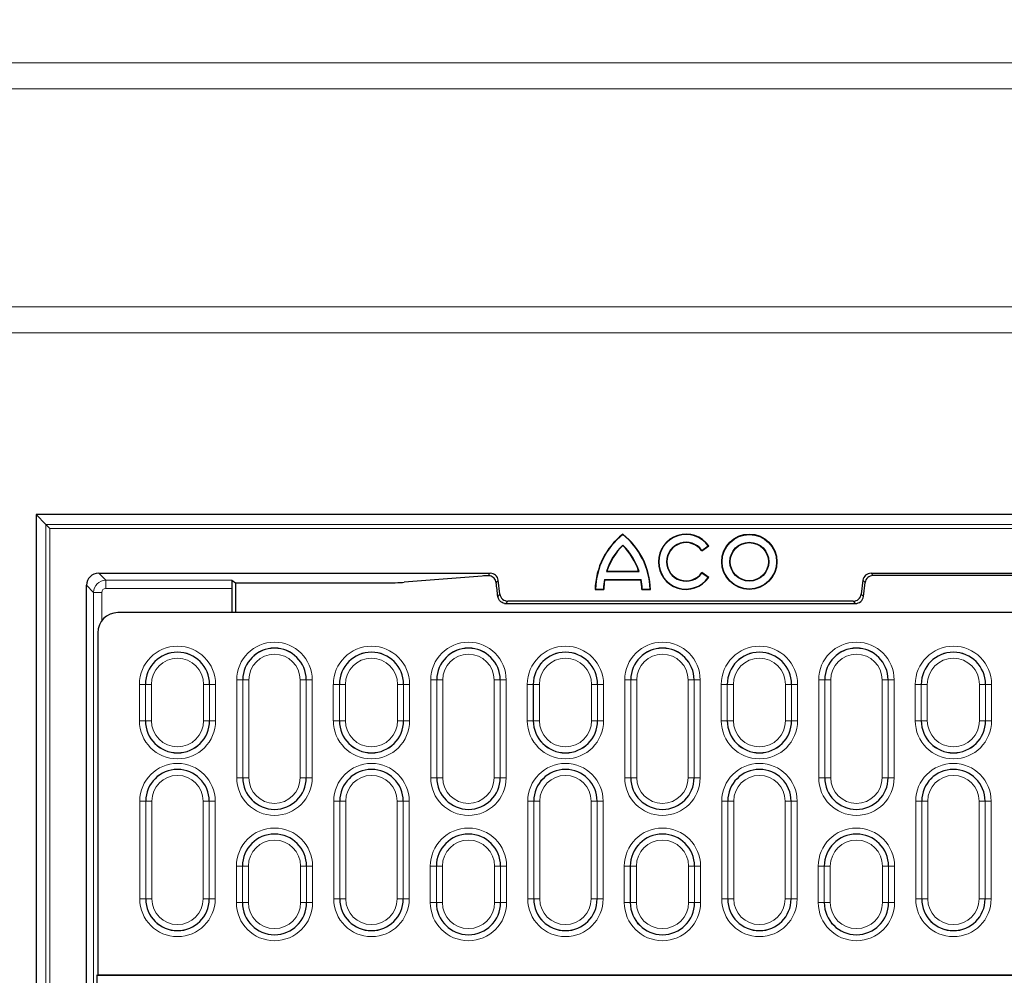
# Model space of a CAD drawing. Units: millimetres. Extents: x 0 to 420, y 0 to 297.
# Drawn here: x 77 to 112, y 194 to 228 of the extents above; entities that cross this region are included whole.
import ezdxf

# ---------------------------------------------------------------- set-up
doc = ezdxf.new("R2010")
doc.units = ezdxf.units.MM

msp = doc.modelspace()

# ---------------------------------------------------------------- linework, layer by layer
at = {"color": 8, "linetype": 'Continuous', "lineweight": 18}
for p, q in [((63.4899, 226.4923), (170.4281, 226.4923)), ((170.4281, 225.574), (63.4899, 225.574)), ((71.2058, 217.8581), (162.7122, 217.8581)), ((162.7122, 216.9398), (71.2058, 216.9398)), ((78.0935, 210.1693), (155.8245, 210.1693)), ((78.0935, 151.2954), (78.0935, 210.1693)), ((78.2361, 210.0267), (78.2361, 151.438)), ((155.6819, 210.0267), (78.2361, 210.0267)), ((79.9587, 208.4466), (80.2085, 208.1968)), ((80.2085, 208.1968), (84.6657, 208.1968)), ((80.2085, 207.9113), (80.2085, 208.1968)), ((93.7207, 208.3562), (93.8006, 208.4466)), ((94.084, 208.1959), (94.0096, 208.1117)), ((107.0497, 208.1136), (106.9768, 208.1959)), ((107.2602, 208.4466), (107.3331, 208.3643)), ((79.7802, 207.7685), (79.5304, 208.0183)), ((84.6802, 207.9113), (80.2085, 207.9113)), ((79.7802, 153.6961), (79.7802, 207.7685)), ((80.0658, 207.7685), (79.7802, 207.7685)), ((80.0658, 207.7685), (80.0658, 206.7651)), ((94.0701, 207.6248), (94.1439, 207.7082)), ((94.4273, 207.4575), (94.3545, 207.3752)), ((106.7064, 207.3752), (106.6336, 207.4575)), ((106.917, 207.7082), (106.9898, 207.6259)), ((84.8398, 204.6764), (85.0526, 204.6764)), ((84.8398, 201.2179), (84.8398, 204.6764)), ((85.0532, 204.6764), (85.0526, 204.6764)), ((85.0526, 204.6764), (85.0526, 201.2179)), ((85.0532, 204.6764), (85.2659, 204.6764)), ((85.0532, 201.2179), (85.0532, 204.6764)), ((85.2659, 204.6764), (85.2659, 201.2179)), ((87.0807, 201.2179), (87.0807, 204.6764)), ((87.2934, 204.6764), (87.0807, 204.6764)), ((87.2934, 204.6764), (87.2934, 201.2179)), ((87.2934, 204.6764), (87.294, 204.6764)), ((87.294, 201.2179), (87.294, 204.6764)), ((87.5067, 204.6764), (87.294, 204.6764)), ((87.5067, 204.6764), (87.5067, 201.2179)), ((91.697, 201.2179), (91.697, 204.6764)), ((91.9097, 204.6764), (91.697, 204.6764)), ((91.9103, 204.6764), (91.9097, 204.6764)), ((91.9097, 204.6764), (91.9097, 201.2179)), ((92.1231, 204.6764), (91.9103, 204.6764)), ((91.9103, 201.2179), (91.9103, 204.6764)), ((92.1231, 204.6764), (92.1231, 201.2179)), ((94.1505, 204.6764), (93.9378, 204.6764)), ((93.9378, 201.2179), (93.9378, 204.6764)), ((94.1505, 204.6764), (94.1505, 201.2179)), ((94.1505, 204.6764), (94.1511, 204.6764)), ((94.1511, 201.2179), (94.1511, 204.6764)), ((94.3639, 204.6764), (94.1511, 204.6764)), ((94.3639, 204.6764), (94.3639, 201.2179)), ((98.5541, 204.6764), (98.7669, 204.6764)), ((98.5541, 201.2179), (98.5541, 204.6764)), ((98.7675, 204.6764), (98.7669, 204.6764)), ((98.7669, 204.6764), (98.7669, 201.2179)), ((98.7675, 204.6764), (98.9802, 204.6764)), ((98.7675, 201.2179), (98.7675, 204.6764)), ((98.9802, 204.6764), (98.9802, 201.2179)), ((101.0077, 204.6764), (100.7949, 204.6764)), ((100.7949, 201.2179), (100.7949, 204.6764)), ((101.0077, 204.6764), (101.0077, 201.2179)), ((101.0077, 204.6764), (101.0083, 204.6764)), ((101.0083, 201.2179), (101.0083, 204.6764)), ((101.221, 204.6764), (101.0083, 204.6764)), ((101.221, 204.6764), (101.221, 201.2179)), ((105.624, 204.6764), (105.4113, 204.6764)), ((105.4113, 201.2179), (105.4113, 204.6764)), ((105.6246, 204.6764), (105.624, 204.6764)), ((105.624, 204.6764), (105.624, 201.2179)), ((105.8373, 204.6764), (105.6246, 204.6764)), ((105.6246, 201.2179), (105.6246, 204.6764)), ((105.8373, 204.6764), (105.8373, 201.2179)), ((107.8648, 204.6764), (107.6521, 204.6764)), ((107.6521, 201.2179), (107.6521, 204.6764)), ((107.8648, 204.6764), (107.8648, 201.2179)), ((107.8648, 204.6764), (107.8654, 204.6764)), ((107.8654, 201.2179), (107.8654, 204.6764)), ((108.0782, 204.6764), (107.8654, 204.6764)), ((108.0782, 204.6764), (108.0782, 201.2179)), ((81.3963, 204.5186), (81.609, 204.5186)), ((81.3963, 203.2329), (81.3963, 204.5186)), ((81.6097, 204.5186), (81.609, 204.5186)), ((81.609, 204.5186), (81.609, 203.2329)), ((81.6097, 204.5186), (81.8224, 204.5186)), ((81.6097, 203.2329), (81.6097, 204.5186)), ((81.8224, 204.5186), (81.8224, 203.2329)), ((83.6671, 203.2329), (83.6671, 204.5186)), ((83.8798, 204.5186), (83.6671, 204.5186)), ((83.8798, 204.5186), (83.8798, 203.2329)), ((83.8798, 204.5186), (83.8804, 204.5186)), ((83.8804, 203.2329), (83.8804, 204.5186)), ((84.0931, 204.5186), (83.8804, 204.5186)), ((84.0931, 204.5186), (84.0931, 203.2329)), ((88.2534, 204.5186), (88.4662, 204.5186)), ((88.2534, 203.2329), (88.2534, 204.5186)), ((88.4668, 204.5186), (88.4662, 204.5186)), ((88.4662, 204.5186), (88.4662, 203.2329)), ((88.4668, 204.5186), (88.6795, 204.5186)), ((88.4668, 203.2329), (88.4668, 204.5186)), ((88.6795, 204.5186), (88.6795, 203.2329)), ((90.5242, 203.2329), (90.5242, 204.5186)), ((90.7369, 204.5186), (90.5242, 204.5186)), ((90.7369, 204.5186), (90.7369, 203.2329)), ((90.7369, 204.5186), (90.7375, 204.5186)), ((90.7375, 203.2329), (90.7375, 204.5186)), ((90.9503, 204.5186), (90.7375, 204.5186)), ((90.9503, 204.5186), (90.9503, 203.2329)), ((95.1106, 204.5186), (95.3233, 204.5186)), ((95.1106, 203.2329), (95.1106, 204.5186)), ((95.3239, 204.5186), (95.3233, 204.5186)), ((95.3233, 204.5186), (95.3233, 203.2329)), ((95.3239, 204.5186), (95.5367, 204.5186)), ((95.3239, 203.2329), (95.3239, 204.5186)), ((95.5367, 204.5186), (95.5367, 203.2329)), ((97.5941, 204.5186), (97.3813, 204.5186)), ((97.3813, 203.2329), (97.3813, 204.5186)), ((97.5941, 204.5186), (97.5941, 203.2329)), ((97.5941, 204.5186), (97.5947, 204.5186)), ((97.5947, 203.2329), (97.5947, 204.5186)), ((97.8074, 204.5186), (97.5947, 204.5186)), ((97.8074, 204.5186), (97.8074, 203.2329)), ((102.1805, 204.5186), (101.9677, 204.5186)), ((101.9677, 203.2329), (101.9677, 204.5186)), ((102.1811, 204.5186), (102.1805, 204.5186)), ((102.1805, 204.5186), (102.1805, 203.2329)), ((102.3938, 204.5186), (102.1811, 204.5186)), ((102.1811, 203.2329), (102.1811, 204.5186)), ((102.3938, 204.5186), (102.3938, 203.2329)), ((104.4512, 204.5186), (104.2385, 204.5186)), ((104.2385, 203.2329), (104.2385, 204.5186)), ((104.4512, 204.5186), (104.4512, 203.2329)), ((104.4512, 204.5186), (104.4518, 204.5186)), ((104.4518, 203.2329), (104.4518, 204.5186)), ((104.6646, 204.5186), (104.4518, 204.5186)), ((104.6646, 204.5186), (104.6646, 203.2329)), ((109.0376, 204.5186), (108.8249, 204.5186)), ((108.8249, 203.2329), (108.8249, 204.5186)), ((109.0382, 204.5186), (109.0376, 204.5186)), ((109.0376, 204.5186), (109.0376, 203.2329)), ((109.251, 204.5186), (109.0382, 204.5186)), ((109.0382, 203.2329), (109.0382, 204.5186)), ((109.251, 204.5186), (109.251, 203.2329)), ((111.0956, 203.2329), (111.0956, 204.5186)), ((111.3084, 204.5186), (111.0956, 204.5186)), ((111.3084, 204.5186), (111.3084, 203.2329)), ((111.3084, 204.5186), (111.309, 204.5186)), ((111.309, 203.2329), (111.309, 204.5186)), ((111.5217, 204.5186), (111.309, 204.5186)), ((111.5217, 204.5186), (111.5217, 203.2329)), ((81.609, 203.2329), (81.3963, 203.2329)), ((81.6097, 203.2329), (81.609, 203.2329)), ((81.8224, 203.2329), (81.6097, 203.2329)), ((83.6671, 203.2329), (83.8798, 203.2329)), ((83.8798, 203.2329), (83.8804, 203.2329)), ((83.8804, 203.2329), (84.0931, 203.2329)), ((88.4662, 203.2329), (88.2534, 203.2329)), ((88.4668, 203.2329), (88.4662, 203.2329)), ((88.6795, 203.2329), (88.4668, 203.2329)), ((90.5242, 203.2329), (90.7369, 203.2329)), ((90.7369, 203.2329), (90.7375, 203.2329)), ((90.7375, 203.2329), (90.9503, 203.2329)), ((95.3233, 203.2329), (95.1106, 203.2329)), ((95.3239, 203.2329), (95.3233, 203.2329)), ((95.5367, 203.2329), (95.3239, 203.2329)), ((97.3813, 203.2329), (97.5941, 203.2329)), ((97.5941, 203.2329), (97.5947, 203.2329)), ((97.5947, 203.2329), (97.8074, 203.2329)), ((102.1805, 203.2329), (101.9677, 203.2329)), ((102.1811, 203.2329), (102.1805, 203.2329)), ((102.3938, 203.2329), (102.1811, 203.2329)), ((104.4512, 203.2329), (104.2385, 203.2329)), ((104.4512, 203.2329), (104.4518, 203.2329)), ((104.6646, 203.2329), (104.4518, 203.2329)), ((109.0376, 203.2329), (108.8249, 203.2329)), ((109.0382, 203.2329), (109.0376, 203.2329)), ((109.251, 203.2329), (109.0382, 203.2329)), ((111.3084, 203.2329), (111.0956, 203.2329)), ((111.3084, 203.2329), (111.309, 203.2329)), ((111.5217, 203.2329), (111.309, 203.2329)), ((85.0526, 201.2179), (84.8398, 201.2179)), ((85.0532, 201.2179), (85.0526, 201.2179)), ((85.2659, 201.2179), (85.0532, 201.2179)), ((87.0807, 201.2179), (87.2934, 201.2179)), ((87.2934, 201.2179), (87.294, 201.2179)), ((87.294, 201.2179), (87.5067, 201.2179)), ((91.9097, 201.2179), (91.697, 201.2179)), ((91.9103, 201.2179), (91.9097, 201.2179)), ((92.1231, 201.2179), (91.9103, 201.2179)), ((94.1505, 201.2179), (93.9378, 201.2179)), ((94.1505, 201.2179), (94.1511, 201.2179)), ((94.3639, 201.2179), (94.1511, 201.2179)), ((98.7669, 201.2179), (98.5541, 201.2179)), ((98.7675, 201.2179), (98.7669, 201.2179)), ((98.9802, 201.2179), (98.7675, 201.2179)), ((100.7949, 201.2179), (101.0077, 201.2179)), ((101.0077, 201.2179), (101.0083, 201.2179)), ((101.0083, 201.2179), (101.221, 201.2179)), ((105.624, 201.2179), (105.4113, 201.2179)), ((105.6246, 201.2179), (105.624, 201.2179)), ((105.8373, 201.2179), (105.6246, 201.2179)), ((107.8648, 201.2179), (107.6521, 201.2179)), ((107.8648, 201.2179), (107.8654, 201.2179)), ((108.0782, 201.2179), (107.8654, 201.2179)), ((81.4113, 200.3907), (81.624, 200.3907)), ((81.4113, 196.9322), (81.4113, 200.3907)), ((81.6246, 200.3907), (81.624, 200.3907)), ((81.624, 200.3907), (81.624, 196.9322)), ((81.6246, 200.3907), (81.8373, 200.3907)), ((81.6246, 196.9322), (81.6246, 200.3907)), ((81.8373, 200.3907), (81.8373, 196.9322)), ((83.6521, 196.9322), (83.6521, 200.3907)), ((83.8648, 200.3907), (83.6521, 200.3907)), ((83.8648, 200.3907), (83.8648, 196.9322)), ((83.8648, 200.3907), (83.8654, 200.3907)), ((83.8654, 196.9322), (83.8654, 200.3907)), ((84.0782, 200.3907), (83.8654, 200.3907)), ((84.0782, 200.3907), (84.0782, 196.9322)), ((88.2684, 200.3907), (88.4811, 200.3907)), ((88.2684, 196.9322), (88.2684, 200.3907)), ((88.4818, 200.3907), (88.4811, 200.3907)), ((88.4811, 200.3907), (88.4811, 196.9322)), ((88.4818, 200.3907), (88.6945, 200.3907)), ((88.4818, 196.9322), (88.4818, 200.3907)), ((88.6945, 200.3907), (88.6945, 196.9322)), ((90.5092, 196.9322), (90.5092, 200.3907)), ((90.722, 200.3907), (90.5092, 200.3907)), ((90.722, 200.3907), (90.722, 196.9322)), ((90.722, 200.3907), (90.7226, 200.3907)), ((90.7226, 196.9322), (90.7226, 200.3907)), ((90.9353, 200.3907), (90.7226, 200.3907)), ((90.9353, 200.3907), (90.9353, 196.9322)), ((95.1256, 200.3907), (95.3383, 200.3907)), ((95.1256, 196.9322), (95.1256, 200.3907)), ((95.3389, 200.3907), (95.3383, 200.3907)), ((95.3383, 200.3907), (95.3383, 196.9322)), ((95.3389, 200.3907), (95.5516, 200.3907)), ((95.3389, 196.9322), (95.3389, 200.3907)), ((95.5516, 200.3907), (95.5516, 196.9322)), ((97.5791, 200.3907), (97.3664, 200.3907)), ((97.3664, 196.9322), (97.3664, 200.3907)), ((97.5791, 200.3907), (97.5791, 196.9322)), ((97.5791, 200.3907), (97.5797, 200.3907)), ((97.5797, 196.9322), (97.5797, 200.3907)), ((97.7924, 200.3907), (97.5797, 200.3907)), ((97.7924, 200.3907), (97.7924, 196.9322)), ((101.9827, 200.3907), (102.1954, 200.3907)), ((101.9827, 196.9322), (101.9827, 200.3907)), ((102.196, 200.3907), (102.1954, 200.3907)), ((102.1954, 200.3907), (102.1954, 196.9322)), ((102.196, 200.3907), (102.4088, 200.3907)), ((102.196, 196.9322), (102.196, 200.3907)), ((102.4088, 200.3907), (102.4088, 196.9322)), ((104.4362, 200.3907), (104.2235, 200.3907)), ((104.2235, 196.9322), (104.2235, 200.3907)), ((104.4362, 200.3907), (104.4362, 196.9322)), ((104.4362, 200.3907), (104.4369, 200.3907)), ((104.4369, 196.9322), (104.4369, 200.3907)), ((104.6496, 200.3907), (104.4369, 200.3907)), ((104.6496, 200.3907), (104.6496, 196.9322)), ((108.8398, 200.3907), (109.0526, 200.3907)), ((108.8398, 196.9322), (108.8398, 200.3907)), ((109.0532, 200.3907), (109.0526, 200.3907)), ((109.0526, 200.3907), (109.0526, 196.9322)), ((109.0532, 200.3907), (109.2659, 200.3907)), ((109.0532, 196.9322), (109.0532, 200.3907)), ((109.2659, 200.3907), (109.2659, 196.9322)), ((111.2934, 200.3907), (111.0807, 200.3907)), ((111.0807, 196.9322), (111.0807, 200.3907)), ((111.2934, 200.3907), (111.2934, 196.9322)), ((111.2934, 200.3907), (111.294, 200.3907)), ((111.294, 196.9322), (111.294, 200.3907)), ((111.5067, 200.3907), (111.294, 200.3907)), ((111.5067, 200.3907), (111.5067, 196.9322)), ((84.8249, 198.09), (85.0376, 198.09)), ((84.8249, 196.8043), (84.8249, 198.09)), ((85.0382, 198.09), (85.0376, 198.09)), ((85.0376, 198.09), (85.0376, 196.8043)), ((85.0382, 198.09), (85.251, 198.09)), ((85.0382, 196.8043), (85.0382, 198.09)), ((85.251, 198.09), (85.251, 196.8043)), ((87.3084, 198.09), (87.0956, 198.09)), ((87.0956, 196.8043), (87.0956, 198.09)), ((87.3084, 198.09), (87.3084, 196.8043)), ((87.3084, 198.09), (87.309, 198.09)), ((87.309, 196.8043), (87.309, 198.09)), ((87.5217, 198.09), (87.309, 198.09)), ((87.5217, 198.09), (87.5217, 196.8043)), ((91.682, 198.09), (91.8947, 198.09)), ((91.682, 196.8043), (91.682, 198.09)), ((91.8954, 198.09), (91.8947, 198.09)), ((91.8947, 198.09), (91.8947, 196.8043)), ((91.8954, 198.09), (92.1081, 198.09)), ((91.8954, 196.8043), (91.8954, 198.09)), ((92.1081, 198.09), (92.1081, 196.8043)), ((93.9528, 196.8043), (93.9528, 198.09)), ((94.1655, 198.09), (93.9528, 198.09)), ((94.1655, 198.09), (94.1655, 196.8043)), ((94.1655, 198.09), (94.1661, 198.09)), ((94.1661, 196.8043), (94.1661, 198.09)), ((94.3788, 198.09), (94.1661, 198.09)), ((94.3788, 198.09), (94.3788, 196.8043)), ((98.5392, 198.09), (98.7519, 198.09)), ((98.5392, 196.8043), (98.5392, 198.09)), ((98.7525, 198.09), (98.7519, 198.09)), ((98.7519, 198.09), (98.7519, 196.8043)), ((98.7525, 198.09), (98.9652, 198.09)), ((98.7525, 196.8043), (98.7525, 198.09)), ((98.9652, 198.09), (98.9652, 196.8043)), ((100.8099, 196.8043), (100.8099, 198.09)), ((101.0226, 198.09), (100.8099, 198.09)), ((101.0226, 198.09), (101.0226, 196.8043)), ((101.0226, 198.09), (101.0233, 198.09)), ((101.0233, 196.8043), (101.0233, 198.09)), ((101.236, 198.09), (101.0233, 198.09)), ((101.236, 198.09), (101.236, 196.8043)), ((105.3963, 198.09), (105.609, 198.09)), ((105.3963, 196.8043), (105.3963, 198.09)), ((105.6097, 198.09), (105.609, 198.09)), ((105.609, 198.09), (105.609, 196.8043)), ((105.6097, 198.09), (105.8224, 198.09)), ((105.6097, 196.8043), (105.6097, 198.09)), ((105.8224, 198.09), (105.8224, 196.8043)), ((107.8798, 198.09), (107.6671, 198.09)), ((107.6671, 196.8043), (107.6671, 198.09)), ((107.8798, 198.09), (107.8798, 196.8043)), ((107.8798, 198.09), (107.8804, 198.09)), ((107.8804, 196.8043), (107.8804, 198.09)), ((108.0931, 198.09), (107.8804, 198.09)), ((108.0931, 198.09), (108.0931, 196.8043)), ((81.624, 196.9322), (81.4113, 196.9322)), ((81.6246, 196.9322), (81.624, 196.9322)), ((81.8373, 196.9322), (81.6246, 196.9322)), ((83.6521, 196.9322), (83.8648, 196.9322)), ((83.8648, 196.9322), (83.8654, 196.9322)), ((83.8654, 196.9322), (84.0782, 196.9322)), ((85.0376, 196.8043), (84.8249, 196.8043)), ((85.0382, 196.8043), (85.0376, 196.8043)), ((85.251, 196.8043), (85.0382, 196.8043)), ((87.0956, 196.8043), (87.3084, 196.8043)), ((87.3084, 196.8043), (87.309, 196.8043)), ((87.309, 196.8043), (87.5217, 196.8043)), ((88.4811, 196.9322), (88.2684, 196.9322)), ((88.4818, 196.9322), (88.4811, 196.9322)), ((88.6945, 196.9322), (88.4818, 196.9322)), ((90.5092, 196.9322), (90.722, 196.9322)), ((90.722, 196.9322), (90.7226, 196.9322)), ((90.7226, 196.9322), (90.9353, 196.9322)), ((91.8947, 196.8043), (91.682, 196.8043)), ((91.8954, 196.8043), (91.8947, 196.8043)), ((92.1081, 196.8043), (91.8954, 196.8043)), ((93.9528, 196.8043), (94.1655, 196.8043)), ((94.1655, 196.8043), (94.1661, 196.8043)), ((94.1661, 196.8043), (94.3788, 196.8043)), ((95.3383, 196.9322), (95.1256, 196.9322)), ((95.3389, 196.9322), (95.3383, 196.9322)), ((95.5516, 196.9322), (95.3389, 196.9322)), ((97.3664, 196.9322), (97.5791, 196.9322)), ((97.5791, 196.9322), (97.5797, 196.9322)), ((97.5797, 196.9322), (97.7924, 196.9322)), ((98.7519, 196.8043), (98.5392, 196.8043)), ((98.7525, 196.8043), (98.7519, 196.8043)), ((98.9652, 196.8043), (98.7525, 196.8043)), ((100.8099, 196.8043), (101.0226, 196.8043)), ((101.0226, 196.8043), (101.0233, 196.8043)), ((101.0233, 196.8043), (101.236, 196.8043)), ((102.1954, 196.9322), (101.9827, 196.9322)), ((102.196, 196.9322), (102.1954, 196.9322)), ((102.4088, 196.9322), (102.196, 196.9322)), ((104.2235, 196.9322), (104.4362, 196.9322)), ((104.4362, 196.9322), (104.4369, 196.9322)), ((104.4369, 196.9322), (104.6496, 196.9322)), ((105.609, 196.8043), (105.3963, 196.8043)), ((105.6097, 196.8043), (105.609, 196.8043)), ((105.8224, 196.8043), (105.6097, 196.8043)), ((107.6671, 196.8043), (107.8798, 196.8043)), ((107.8798, 196.8043), (107.8804, 196.8043)), ((107.8804, 196.8043), (108.0931, 196.8043)), ((109.0526, 196.9322), (108.8398, 196.9322)), ((109.0532, 196.9322), (109.0526, 196.9322)), ((109.2659, 196.9322), (109.0532, 196.9322)), ((111.0807, 196.9322), (111.2934, 196.9322)), ((111.2934, 196.9322), (111.294, 196.9322)), ((111.294, 196.9322), (111.5067, 196.9322))]:
    msp.add_line(p, q, dxfattribs=at)
at = {"color": 7, "linetype": 'Continuous', "lineweight": 25}
for p, q in [((77.7448, 210.5179), (77.7448, 150.9467)), ((77.7448, 210.5179), (78.0935, 210.1693)), ((156.1732, 210.5179), (77.7448, 210.5179)), ((78.0935, 210.1693), (78.2361, 210.0267)), ((98.4847, 209.8135), (98.4847, 209.8295)), ((98.4847, 209.4428), (98.4847, 209.4253)), ((101.2758, 209.238), (101.5238, 209.4107)), ((101.2788, 209.2554), (101.2758, 209.238)), ((101.2788, 209.2554), (101.5063, 209.4138)), ((101.5063, 209.4138), (101.5238, 209.4107)), ((97.9058, 208.5055), (97.923, 208.518)), ((97.9058, 208.5055), (99.0636, 208.5055)), ((97.923, 208.518), (99.0464, 208.518)), ((99.0636, 208.5055), (99.0464, 208.518)), ((79.9587, 208.4466), (93.8006, 208.4466)), ((84.6657, 208.1968), (84.8, 208.1074)), ((93.5202, 208.3463), (90.755, 208.1253)), ((94.1439, 207.7082), (94.084, 208.1959)), ((97.8358, 208.2271), (97.8462, 208.2146)), ((97.8358, 208.2271), (99.1336, 208.2271)), ((97.8462, 208.2146), (99.1232, 208.2146)), ((99.1336, 208.2271), (99.1232, 208.2146)), ((101.5238, 208.294), (101.2758, 208.4666)), ((101.2788, 208.4493), (101.2758, 208.4666)), ((101.5063, 208.2909), (101.2788, 208.4493)), ((101.5063, 208.2909), (101.5238, 208.294)), ((106.9768, 208.1959), (106.917, 207.7082)), ((107.2602, 208.4466), (126.6578, 208.4466)), ((126.5849, 208.3643), (107.3331, 208.3643)), ((79.5304, 153.4463), (79.5304, 208.0183)), ((84.6802, 207.0525), (84.6802, 207.9113)), ((84.8, 208.1074), (89.9695, 208.1074)), ((84.8, 208.1074), (84.8, 207.0525)), ((97.5204, 207.8877), (97.5076, 207.8752)), ((97.5076, 207.8752), (97.811, 207.8752)), ((97.5204, 207.8877), (97.7989, 207.8877)), ((97.7989, 207.8877), (97.811, 207.8752)), ((99.1705, 207.8877), (99.1584, 207.8752)), ((99.1584, 207.8752), (99.4619, 207.8752)), ((99.1705, 207.8877), (99.449, 207.8877)), ((99.449, 207.8877), (99.4619, 207.8752)), ((106.9898, 207.6259), (107.0497, 208.1136)), ((106.6336, 207.4575), (94.4273, 207.4575)), ((94.3545, 207.3752), (106.7064, 207.3752)), ((153.2803, 207.0525), (80.6377, 207.0525)), ((79.9261, 206.3411), (79.9261, 194.2478)), ((79.8876, 194.2329), (79.9261, 194.2478)), ((79.8876, 194.2329), (116.1801, 194.2329)), ((79.8876, 194.2329), (79.8876, 157.2305)), ((79.9261, 194.2478), (153.9919, 194.2478))]:
    msp.add_line(p, q, dxfattribs=at)
for radius in [0.9771, 0.9646, 0.6875, 0.675]:
    msp.add_circle((102.959, 208.8523), radius, dxfattribs=at)
for centre, radius, start, end in [((116.959, 195.9723), 65, 94.648228, 180), ((100.0782, 207.8113), 2.5714, 128.2936, 178.5763), ((100.0782, 207.8113), 2.5589, 128.51489, 178.2894), ((96.8912, 207.8113), 2.5714, 1.4237, 51.7064), ((96.8912, 207.8113), 2.5589, 1.7106, 51.48511), ((100.7219, 208.8523), 0.9771, 34.8499, 325.1501), ((100.7219, 208.8523), 0.9646, 35.59228, 324.40772), ((100.7219, 208.8523), 0.6875, 35.89157, 324.10843), ((100.0782, 207.8113), 2.2806, 134.32397, 162.2771), ((100.0782, 207.8113), 2.2681, 134.63315, 161.84421), ((96.8912, 207.8113), 2.2806, 17.7229, 45.67603), ((96.8912, 207.8113), 2.2681, 18.15579, 45.36685), ((100.7219, 208.8523), 0.675, 34.8499, 325.1501), ((100.0782, 207.8113), 2.2806, 169.49467, 178.08056), ((100.0782, 207.8113), 2.2681, 169.75712, 178.38586), ((96.8912, 207.8113), 2.2681, 1.61414, 10.24288), ((96.8912, 207.8113), 2.2806, 1.91944, 10.50533), ((86.1733, 204.6764), 1.1207, 0, 180), ((93.0304, 204.6764), 1.1207, 0, 180), ((99.8876, 204.6764), 1.1207, 0, 180), ((106.7447, 204.6764), 1.1207, 0, 180), ((82.7447, 204.5186), 1.1357, 0, 180), ((89.6019, 204.5186), 1.1357, 0, 180), ((96.459, 204.5186), 1.1357, 0, 180), ((103.3161, 204.5186), 1.1357, 0, 180), ((110.1733, 204.5186), 1.1357, 0, 180), ((82.7447, 203.2329), 1.1357, 180, 0), ((89.6019, 203.2329), 1.1357, 180, 0), ((96.459, 203.2329), 1.1357, 180, 0), ((103.3161, 203.2329), 1.1357, 180, 0), ((110.1733, 203.2329), 1.1357, 180, 0), ((82.7447, 200.3907), 1.1207, 0, 180), ((86.1733, 201.2179), 1.1207, 180, 0), ((89.6019, 200.3907), 1.1207, 0, 180), ((93.0304, 201.2179), 1.1207, 180, 0), ((96.459, 200.3907), 1.1207, 0, 180), ((99.8876, 201.2179), 1.1207, 180, 0), ((103.3161, 200.3907), 1.1207, 0, 180), ((106.7447, 201.2179), 1.1207, 180, 0), ((110.1733, 200.3907), 1.1207, 0, 180), ((86.1733, 198.09), 1.1357, 0, 180), ((93.0304, 198.09), 1.1357, 0, 180), ((99.8876, 198.09), 1.1357, 0, 180), ((106.7447, 198.09), 1.1357, 0, 180), ((82.7447, 196.9322), 1.1207, 180, 0), ((86.1733, 196.8043), 1.1357, 180, 0), ((89.6019, 196.9322), 1.1207, 180, 0), ((93.0304, 196.8043), 1.1357, 180, 0), ((96.459, 196.9322), 1.1207, 180, 0), ((99.8876, 196.8043), 1.1357, 180, 0), ((103.3161, 196.9322), 1.1207, 180, 0), ((106.7447, 196.8043), 1.1357, 180, 0), ((110.1733, 196.9322), 1.1207, 180, 0)]:
    msp.add_arc(centre, radius, start, end, dxfattribs=at)
at = {"color": 8, "linetype": 'Continuous', "lineweight": 18}
for centre, radius, start, end in [((82.7447, 204.5186), 1.3484, 0, 180), ((86.1733, 204.6764), 1.3334, 0, 180), ((86.1733, 204.6764), 1.1201, 0, 180), ((89.6019, 204.5186), 1.3484, 0, 180), ((93.0304, 204.6764), 1.3334, 0, 180), ((93.0304, 204.6764), 1.1201, 0, 180), ((96.459, 204.5186), 1.3484, 0, 180), ((99.8876, 204.6764), 1.3334, 0, 180), ((99.8876, 204.6764), 1.1201, 0, 180), ((103.3161, 204.5186), 1.3484, 0, 180), ((106.7447, 204.6764), 1.3334, 0, 180), ((106.7447, 204.6764), 1.1201, 0, 180), ((110.1733, 204.5186), 1.3484, 0, 180), ((82.7447, 204.5186), 1.1351, 0, 180), ((82.7447, 204.5186), 0.9223, 0, 180), ((86.1733, 204.6764), 0.9074, 0, 180), ((89.6019, 204.5186), 1.1351, 0, 180), ((89.6019, 204.5186), 0.9223, 0, 180), ((93.0304, 204.6764), 0.9074, 0, 180), ((96.459, 204.5186), 1.1351, 0, 180), ((96.459, 204.5186), 0.9223, 0, 180), ((99.8876, 204.6764), 0.9074, 0, 180), ((103.3161, 204.5186), 1.1351, 0, 180), ((103.3161, 204.5186), 0.9223, 0, 180), ((106.7447, 204.6764), 0.9074, 0, 180), ((110.1733, 204.5186), 1.1351, 0, 180), ((110.1733, 204.5186), 0.9223, 0, 180), ((82.7447, 203.2329), 1.3484, 180, 0), ((82.7447, 203.2329), 1.1351, 180, 0), ((82.7447, 203.2329), 0.9223, 180, 0), ((89.6019, 203.2329), 1.3484, 180, 0), ((89.6019, 203.2329), 1.1351, 180, 0), ((89.6019, 203.2329), 0.9223, 180, 0), ((96.459, 203.2329), 1.3484, 180, 0), ((96.459, 203.2329), 1.1351, 180, 0), ((96.459, 203.2329), 0.9223, 180, 0), ((103.3161, 203.2329), 1.3484, 180, 0), ((103.3161, 203.2329), 1.1351, 180, 0), ((103.3161, 203.2329), 0.9223, 180, 0), ((110.1733, 203.2329), 1.3484, 180, 0), ((110.1733, 203.2329), 1.1351, 180, 0), ((110.1733, 203.2329), 0.9223, 180, 0), ((82.7447, 200.3907), 1.3334, 0, 180), ((89.6019, 200.3907), 1.3334, 0, 180), ((96.459, 200.3907), 1.3334, 0, 180), ((103.3161, 200.3907), 1.3334, 0, 180), ((110.1733, 200.3907), 1.3334, 0, 180), ((82.7447, 200.3907), 1.1201, 0, 180), ((82.7447, 200.3907), 0.9074, 0, 180), ((86.1733, 201.2179), 1.3334, 180, 0), ((86.1733, 201.2179), 1.1201, 180, 0), ((86.1733, 201.2179), 0.9074, 180, 0), ((89.6019, 200.3907), 1.1201, 0, 180), ((89.6019, 200.3907), 0.9074, 0, 180), ((93.0304, 201.2179), 1.3334, 180, 0), ((93.0304, 201.2179), 1.1201, 180, 0), ((93.0304, 201.2179), 0.9074, 180, 0), ((96.459, 200.3907), 1.1201, 0, 180), ((96.459, 200.3907), 0.9074, 0, 180), ((99.8876, 201.2179), 1.3334, 180, 0), ((99.8876, 201.2179), 1.1201, 180, 0), ((99.8876, 201.2179), 0.9074, 180, 0), ((103.3161, 200.3907), 1.1201, 0, 180), ((103.3161, 200.3907), 0.9074, 0, 180), ((106.7447, 201.2179), 1.3334, 180, 0), ((106.7447, 201.2179), 1.1201, 180, 0), ((106.7447, 201.2179), 0.9074, 180, 0), ((110.1733, 200.3907), 1.1201, 0, 180), ((110.1733, 200.3907), 0.9074, 0, 180), ((86.1733, 198.09), 1.3484, 0, 180), ((86.1733, 198.09), 1.1351, 0, 180), ((93.0304, 198.09), 1.3484, 0, 180), ((93.0304, 198.09), 1.1351, 0, 180), ((99.8876, 198.09), 1.3484, 0, 180), ((99.8876, 198.09), 1.1351, 0, 180), ((106.7447, 198.09), 1.3484, 0, 180), ((106.7447, 198.09), 1.1351, 0, 180), ((86.1733, 198.09), 0.9223, 0, 180), ((93.0304, 198.09), 0.9223, 0, 180), ((99.8876, 198.09), 0.9223, 0, 180), ((106.7447, 198.09), 0.9223, 0, 180), ((82.7447, 196.9322), 1.3334, 180, 0), ((82.7447, 196.9322), 1.1201, 180, 0), ((82.7447, 196.9322), 0.9074, 180, 0), ((86.1733, 196.8043), 1.3484, 180, 0), ((86.1733, 196.8043), 1.1351, 180, 0), ((86.1733, 196.8043), 0.9223, 180, 0), ((89.6019, 196.9322), 1.3334, 180, 0), ((89.6019, 196.9322), 1.1201, 180, 0), ((89.6019, 196.9322), 0.9074, 180, 0), ((93.0304, 196.8043), 1.3484, 180, 0), ((93.0304, 196.8043), 1.1351, 180, 0), ((93.0304, 196.8043), 0.9223, 180, 0), ((96.459, 196.9322), 1.3334, 180, 0), ((96.459, 196.9322), 1.1201, 180, 0), ((96.459, 196.9322), 0.9074, 180, 0), ((99.8876, 196.8043), 1.3484, 180, 0), ((99.8876, 196.8043), 1.1351, 180, 0), ((99.8876, 196.8043), 0.9223, 180, 0), ((103.3161, 196.9322), 1.3334, 180, 0), ((103.3161, 196.9322), 1.1201, 180, 0), ((103.3161, 196.9322), 0.9074, 180, 0), ((106.7447, 196.8043), 1.3484, 180, 0), ((106.7447, 196.8043), 1.1351, 180, 0), ((106.7447, 196.8043), 0.9223, 180, 0), ((110.1733, 196.9322), 1.3334, 180, 0), ((110.1733, 196.9322), 1.1201, 180, 0), ((110.1733, 196.9322), 0.9074, 180, 0)]:
    msp.add_arc(centre, radius, start, end, dxfattribs=at)
at = {"color": 7, "linetype": 'Continuous', "lineweight": 25}
for centre, major_axis, ratio, start_param, end_param in [((79.9593, 208.0178), (-0.3034, 0.3034), 0.9987828, 5.4983961, 7.0679745), ((84.6652, 207.9113), (0, 0.2857), 0.0524078, 4.712389, 6.2482787), ((94.3056, 208.3344), (0.8571, 0), 0.0349208, 2.3218968, 2.7296916), ((93.8003, 208.1607), (-0.1895, -0.2142), 0.9989148, 2.4178198, 3.8653655), ((107.2606, 208.1607), (-0.1895, 0.2142), 0.9989148, 5.5594125, 7.0069581), ((107.3334, 208.0784), (-0.1895, 0.2142), 0.9989148, 5.5594125, 7.0069581), ((89.9695, 208.1373), (0.8571, 0), 0.0349208, 4.712389, 5.8712843), ((94.3056, 205.4701), (-0.8566, 6.9852), 0.0042507, 5.0254394, 5.0996851), ((94.4276, 207.7434), (-0.1895, -0.2142), 0.9989148, 5.5594125, 7.0069581), ((106.6332, 207.7434), (0.1895, -0.2142), 0.9989148, 5.5594125, 7.0069581), ((106.7061, 207.6611), (0.1895, -0.2142), 0.9989148, 5.5594125, 7.0069581), ((94.3548, 207.6611), (-0.1895, -0.2142), 0.9989148, 0.5519457, 0.7237728), ((80.6433, 206.3355), (0.5162, -0.5018), 0.9922147, 2.3459528, 3.9089367)]:
    msp.add_ellipse(centre, major_axis=major_axis, ratio=ratio, start_param=start_param, end_param=end_param, dxfattribs=at)
at = {"color": 8, "linetype": 'Continuous', "lineweight": 18}
for major_axis, ratio, start_param, end_param in [((0.303, 0.303), 0.9995947, 0.7860072, 2.3555855), ((-0.1011, 0.1011), 0.9987828, 5.4983961, 7.0679745)]:
    msp.add_ellipse((80.2087, 207.7683), major_axis=major_axis, ratio=ratio, start_param=start_param, end_param=end_param, dxfattribs=at)
at = {"color": 7, "linetype": 'Continuous', "lineweight": 25}
for points, knots in [([(94.0096, 208.1117), (94.0032, 208.1408), (93.9904, 208.1989), (93.939, 208.2713), (93.8719, 208.3237), (93.7948, 208.3536), (93.7457, 208.3553), (93.7207, 208.3562)], [0, 0, 0, 0, 0.1923727, 0.3847199, 0.5782636, 0.784337, 1, 1, 1, 1]), ([(94.3056, 207.3794), (94.2748, 207.3878), (94.2132, 207.4047), (94.1381, 207.4661), (94.0873, 207.5418), (94.0754, 207.5992), (94.0701, 207.6248)], [0, 0, 0, 0, 0.2602931, 0.5203102, 0.7863996, 1, 1, 1, 1])]:
    msp.add_open_spline(points, degree=3, knots=knots, dxfattribs=at)

doc.saveas('drawing.dxf')
